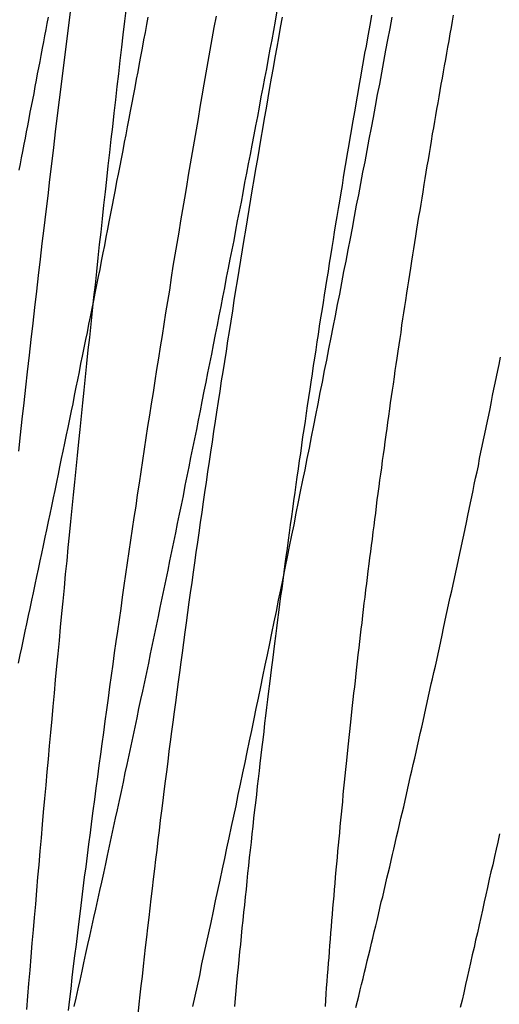
# Model space of a CAD drawing. Extents: x -59 to 285, y -226 to 1500.
# Drawn here: x 260 to 260, y 633 to 634 of the extents above; entities that cross this region are included whole.
import ezdxf

# ---------------------------------------------------------------- set-up
doc = ezdxf.new("R2010")
doc.units = 0
doc.header["$LTSCALE"] = 10
doc.linetypes.add('VERDECKT', pattern=[9.525, 6.35, -3.175])
doc.layers.get('0').update_dxf_attribs({"linetype": 'CONTINUOUS'})
doc.layers.add('STEMPEL', color=3, linetype='CONTINUOUS')

# ---------------------------------------------------------------- blocks, each defined once
blk = doc.blocks.new('A$C6B9D0D6F')
at = {"color": 1}
for points in [[(43.3767, 633.644, 0), (43.3747, 633.633, 0), (43.3727, 633.622, 0), (43.3707, 633.612, 0), (43.3687, 633.601, 0), (43.3667, 633.59, 0), (43.3647, 633.579, 0), (43.3627, 633.569, 0), (43.3607, 633.558, 0), (43.3587, 633.547, 0), (43.3567, 633.537, 0), (43.3546, 633.526, 0), (43.3526, 633.515, 0), (43.3506, 633.504, 0), (43.3485, 633.494, 0), (43.3465, 633.483, 0), (43.3445, 633.472, 0), (43.3424, 633.462, 0), (43.3404, 633.451, 0), (43.3383, 633.44, 0), (43.3363, 633.43, 0), (43.3342, 633.419, 0), (43.3322, 633.408, 0), (43.3301, 633.398, 0), (43.328, 633.387, 0), (43.326, 633.376, 0), (43.3239, 633.366, 0), (43.3218, 633.355, 0), (43.3198, 633.344, 0), (43.3177, 633.334, 0), (43.3156, 633.323, 0), (43.3135, 633.312, 0), (43.3114, 633.302, 0), (43.3093, 633.291, 0), (43.3072, 633.281, 0), (43.3051, 633.27, 0), (43.303, 633.259, 0), (43.3009, 633.249, 0), (43.2988, 633.238, 0), (43.2967, 633.227, 0), (43.2946, 633.217, 0), (43.2925, 633.206, 0), (43.2904, 633.196, 0), (43.2882, 633.185, 0), (43.2861, 633.175, 0), (43.284, 633.164, 0), (43.2819, 633.153, 0), (43.2797, 633.143, 0), (43.2776, 633.132, 0), (43.2755, 633.122, 0), (43.2733, 633.111, 0), (43.2712, 633.101, 0), (43.269, 633.09, 0), (43.2669, 633.08, 0), (43.2648, 633.069, 0), (43.2626, 633.059, 0), (43.2605, 633.048, 0), (43.2583, 633.038, 0), (43.2561, 633.027, 0), (43.254, 633.017, 0), (43.2518, 633.006, 0), (43.2497, 632.996, 0), (43.2475, 632.985, 0), (43.2453, 632.975, 0), (43.2432, 632.965, 0), (43.241, 632.954, 0), (43.2388, 632.944, 0), (43.2366, 632.933, 0), (43.2345, 632.923, 0), (43.2323, 632.913, 0), (43.2301, 632.902, 0), (43.2279, 632.892, 0), (43.2258, 632.881, 0), (43.2236, 632.871, 0), (43.2214, 632.861, 0), (43.2192, 632.85, 0), (43.217, 632.84, 0), (43.2148, 632.83, 0), (43.2126, 632.82, 0), (43.2104, 632.809, 0), (43.2082, 632.799, 0), (43.206, 632.789, 0), (43.2038, 632.779, 0), (43.2016, 632.768, 0), (43.1994, 632.758, 0), (43.1972, 632.748, 0), (43.195, 632.738, 0), (43.1928, 632.728, 0), (43.1906, 632.717, 0), (43.1884, 632.707, 0), (43.1862, 632.697, 0), (43.184, 632.687, 0)], [(43.2067, 633.645, 0), (43.2047, 633.634, 0), (43.2028, 633.623, 0), (43.2008, 633.612, 0), (43.1989, 633.601, 0), (43.1969, 633.59, 0), (43.195, 633.579, 0), (43.1931, 633.568, 0), (43.1912, 633.557, 0), (43.1893, 633.546, 0), (43.1874, 633.535, 0), (43.1855, 633.524, 0), (43.1836, 633.513, 0), (43.1817, 633.502, 0), (43.1798, 633.491, 0), (43.178, 633.48, 0), (43.1761, 633.469, 0), (43.1743, 633.458, 0), (43.1724, 633.447, 0), (43.1706, 633.436, 0), (43.1688, 633.425, 0), (43.167, 633.414, 0), (43.1651, 633.403, 0), (43.1633, 633.392, 0), (43.1616, 633.38, 0), (43.1598, 633.369, 0), (43.158, 633.358, 0), (43.1562, 633.347, 0), (43.1545, 633.336, 0), (43.1527, 633.325, 0), (43.151, 633.314, 0), (43.1492, 633.303, 0), (43.1475, 633.292, 0), (43.1458, 633.281, 0), (43.144, 633.27, 0), (43.1423, 633.259, 0), (43.1406, 633.248, 0), (43.1389, 633.237, 0), (43.1373, 633.226, 0), (43.1356, 633.215, 0), (43.1339, 633.204, 0), (43.1323, 633.193, 0), (43.1306, 633.182, 0), (43.129, 633.171, 0), (43.1273, 633.16, 0), (43.1257, 633.149, 0), (43.1241, 633.138, 0), (43.1225, 633.127, 0), (43.1209, 633.116, 0), (43.1193, 633.105, 0), (43.1177, 633.094, 0), (43.1161, 633.083, 0), (43.1145, 633.072, 0), (43.113, 633.061, 0), (43.1114, 633.05, 0), (43.1099, 633.04, 0), (43.1083, 633.029, 0), (43.1068, 633.018, 0), (43.1053, 633.007, 0), (43.1038, 632.996, 0), (43.1023, 632.985, 0), (43.1008, 632.974, 0), (43.0993, 632.963, 0), (43.0978, 632.952, 0), (43.0963, 632.941, 0), (43.0949, 632.931, 0), (43.0934, 632.92, 0), (43.092, 632.909, 0), (43.0905, 632.898, 0), (43.0891, 632.887, 0), (43.0877, 632.876, 0), (43.0863, 632.866, 0), (43.0849, 632.855, 0), (43.0835, 632.844, 0), (43.0821, 632.833, 0), (43.0807, 632.822, 0), (43.0793, 632.812, 0), (43.078, 632.801, 0), (43.0766, 632.79, 0), (43.0753, 632.779, 0), (43.074, 632.769, 0), (43.0726, 632.758, 0), (43.0713, 632.747, 0), (43.07, 632.736, 0), (43.0687, 632.726, 0), (43.0674, 632.715, 0), (43.0662, 632.704, 0), (43.0649, 632.694, 0), (43.0636, 632.683, 0)], [(43.0694, 632.687, 0), (43.0714, 632.695, 0), (43.0733, 632.704, 0), (43.0752, 632.712, 0), (43.0771, 632.721, 0), (43.079, 632.729, 0), (43.0809, 632.738, 0), (43.0828, 632.747, 0), (43.0847, 632.755, 0), (43.0866, 632.764, 0), (43.0886, 632.773, 0), (43.0905, 632.781, 0), (43.0924, 632.79, 0), (43.0943, 632.799, 0), (43.0962, 632.807, 0), (43.0981, 632.816, 0), (43.1, 632.825, 0), (43.1019, 632.833, 0), (43.1038, 632.842, 0), (43.1057, 632.851, 0), (43.1076, 632.86, 0), (43.1095, 632.869, 0), (43.1114, 632.877, 0), (43.1133, 632.886, 0), (43.1152, 632.895, 0), (43.1171, 632.904, 0), (43.119, 632.913, 0), (43.1209, 632.921, 0), (43.1228, 632.93, 0), (43.1246, 632.939, 0), (43.1265, 632.948, 0), (43.1284, 632.957, 0), (43.1303, 632.966, 0), (43.1322, 632.975, 0), (43.1341, 632.984, 0), (43.136, 632.992, 0), (43.1378, 633.001, 0), (43.1397, 633.01, 0), (43.1416, 633.019, 0), (43.1435, 633.028, 0), (43.1453, 633.037, 0), (43.1472, 633.046, 0), (43.1491, 633.055, 0), (43.151, 633.064, 0), (43.1528, 633.073, 0), (43.1547, 633.082, 0), (43.1566, 633.091, 0), (43.1584, 633.1, 0), (43.1603, 633.109, 0), (43.1621, 633.118, 0), (43.164, 633.127, 0), (43.1659, 633.136, 0), (43.1677, 633.145, 0), (43.1696, 633.154, 0), (43.1714, 633.163, 0), (43.1733, 633.172, 0), (43.1751, 633.181, 0), (43.1769, 633.191, 0), (43.1788, 633.2, 0), (43.1806, 633.209, 0), (43.1825, 633.218, 0), (43.1843, 633.227, 0), (43.1861, 633.236, 0), (43.188, 633.245, 0), (43.1898, 633.254, 0), (43.1916, 633.263, 0), (43.1934, 633.272, 0), (43.1953, 633.282, 0), (43.1971, 633.291, 0), (43.1989, 633.3, 0), (43.2007, 633.309, 0), (43.2025, 633.318, 0), (43.2043, 633.327, 0), (43.2062, 633.337, 0), (43.208, 633.346, 0), (43.2098, 633.355, 0), (43.2116, 633.364, 0), (43.2134, 633.373, 0), (43.2152, 633.382, 0), (43.2169, 633.392, 0), (43.2187, 633.401, 0), (43.2205, 633.41, 0), (43.2223, 633.419, 0), (43.2241, 633.428, 0), (43.2259, 633.438, 0), (43.2276, 633.447, 0), (43.2294, 633.456, 0), (43.2312, 633.465, 0), (43.233, 633.474, 0), (43.2347, 633.484, 0), (43.2365, 633.493, 0), (43.2382, 633.502, 0), (43.24, 633.511, 0), (43.2418, 633.52, 0), (43.2435, 633.53, 0), (43.2453, 633.539, 0), (43.247, 633.548, 0), (43.2488, 633.557, 0), (43.2505, 633.567, 0), (43.2522, 633.576, 0), (43.254, 633.585, 0), (43.2557, 633.594, 0), (43.2574, 633.604, 0), (43.2591, 633.613, 0), (43.2609, 633.622, 0), (43.2626, 633.631, 0), (43.2643, 633.64, 0), (43.266, 633.65, 0)], [(43.1314, 632.679, 0), (43.1324, 632.689, 0), (43.1334, 632.698, 0), (43.1344, 632.707, 0), (43.1355, 632.716, 0), (43.1365, 632.726, 0), (43.1376, 632.735, 0), (43.1386, 632.744, 0), (43.1397, 632.754, 0), (43.1408, 632.763, 0), (43.1419, 632.773, 0), (43.1429, 632.782, 0), (43.144, 632.791, 0), (43.1452, 632.801, 0), (43.1463, 632.81, 0), (43.1474, 632.82, 0), (43.1485, 632.829, 0), (43.1497, 632.838, 0), (43.1508, 632.848, 0), (43.152, 632.857, 0), (43.1531, 632.867, 0), (43.1543, 632.876, 0), (43.1555, 632.886, 0), (43.1567, 632.895, 0), (43.1579, 632.905, 0), (43.1591, 632.914, 0), (43.1603, 632.924, 0), (43.1615, 632.934, 0), (43.1627, 632.943, 0), (43.164, 632.953, 0), (43.1652, 632.962, 0), (43.1665, 632.972, 0), (43.1677, 632.981, 0), (43.169, 632.991, 0), (43.1703, 633.001, 0), (43.1716, 633.01, 0), (43.1729, 633.02, 0), (43.1742, 633.029, 0), (43.1755, 633.039, 0), (43.1768, 633.049, 0), (43.1781, 633.058, 0), (43.1794, 633.068, 0), (43.1808, 633.078, 0), (43.1821, 633.087, 0), (43.1835, 633.097, 0), (43.1848, 633.107, 0), (43.1862, 633.116, 0), (43.1876, 633.126, 0), (43.189, 633.136, 0), (43.1904, 633.145, 0), (43.1918, 633.155, 0), (43.1932, 633.165, 0), (43.1946, 633.175, 0), (43.196, 633.184, 0), (43.1974, 633.194, 0), (43.1989, 633.204, 0), (43.2003, 633.214, 0), (43.2018, 633.223, 0), (43.2032, 633.233, 0), (43.2047, 633.243, 0), (43.2062, 633.253, 0), (43.2076, 633.262, 0), (43.2091, 633.272, 0), (43.2106, 633.282, 0), (43.2121, 633.292, 0), (43.2136, 633.301, 0), (43.2152, 633.311, 0), (43.2167, 633.321, 0), (43.2182, 633.331, 0), (43.2198, 633.34, 0), (43.2213, 633.35, 0), (43.2229, 633.36, 0), (43.2244, 633.37, 0), (43.226, 633.38, 0), (43.2276, 633.389, 0), (43.2291, 633.399, 0), (43.2307, 633.409, 0), (43.2323, 633.419, 0), (43.2339, 633.429, 0), (43.2355, 633.438, 0), (43.2372, 633.448, 0), (43.2388, 633.458, 0), (43.2404, 633.468, 0), (43.242, 633.478, 0), (43.2437, 633.487, 0), (43.2453, 633.497, 0), (43.247, 633.507, 0), (43.2487, 633.517, 0), (43.2503, 633.527, 0), (43.252, 633.536, 0), (43.2537, 633.546, 0), (43.2554, 633.556, 0), (43.2571, 633.566, 0), (43.2588, 633.576, 0), (43.2605, 633.585, 0), (43.2622, 633.595, 0), (43.264, 633.605, 0), (43.2657, 633.615, 0), (43.2674, 633.624, 0), (43.2692, 633.634, 0), (43.2709, 633.644, 0)], [(43.1409, 633.644, 0), (43.1395, 633.637, 0), (43.1381, 633.629, 0), (43.1367, 633.622, 0), (43.1353, 633.614, 0), (43.1338, 633.606, 0), (43.1324, 633.599, 0), (43.131, 633.591, 0), (43.1295, 633.584, 0), (43.1281, 633.576, 0), (43.1267, 633.568, 0), (43.1252, 633.561, 0), (43.1238, 633.553, 0), (43.1223, 633.546, 0), (43.1209, 633.538, 0), (43.1194, 633.53, 0), (43.118, 633.523, 0), (43.1165, 633.515, 0), (43.115, 633.507, 0), (43.1136, 633.5, 0), (43.1121, 633.492, 0), (43.1106, 633.485, 0), (43.1091, 633.477, 0), (43.1076, 633.469, 0), (43.1062, 633.462, 0), (43.1047, 633.454, 0), (43.1032, 633.446, 0), (43.1017, 633.439, 0), (43.1002, 633.431, 0), (43.0987, 633.423, 0), (43.0972, 633.416, 0), (43.0957, 633.408, 0), (43.0942, 633.4, 0), (43.0927, 633.393, 0), (43.0911, 633.385, 0), (43.0896, 633.377, 0), (43.0881, 633.37, 0), (43.0866, 633.362, 0), (43.0851, 633.354, 0), (43.0835, 633.347, 0), (43.082, 633.339, 0), (43.0805, 633.332, 0), (43.0789, 633.324, 0), (43.0774, 633.316, 0), (43.0758, 633.309, 0), (43.0743, 633.301, 0), (43.0727, 633.293, 0), (43.0712, 633.286, 0), (43.0696, 633.278, 0), (43.0681, 633.27, 0), (43.0665, 633.263, 0), (43.065, 633.255, 0), (43.0634, 633.247, 0), (43.0618, 633.24, 0), (43.0603, 633.232, 0), (43.0587, 633.224, 0), (43.0571, 633.217, 0), (43.0555, 633.209, 0), (43.0539, 633.202, 0), (43.0524, 633.194, 0), (43.0508, 633.186, 0), (43.0492, 633.179, 0), (43.0476, 633.171, 0), (43.046, 633.163, 0), (43.0444, 633.156, 0), (43.0428, 633.148, 0), (43.0412, 633.141, 0), (43.0396, 633.133, 0), (43.038, 633.125, 0), (43.0364, 633.118, 0), (43.0348, 633.11, 0), (43.0332, 633.103, 0), (43.0316, 633.095, 0), (43.03, 633.087, 0), (43.0284, 633.08, 0), (43.0267, 633.072, 0), (43.0251, 633.065, 0), (43.0235, 633.057, 0), (43.0219, 633.05, 0), (43.0203, 633.042, 0), (43.0186, 633.034, 0), (43.017, 633.027, 0), (43.0154, 633.019, 0)], [(43.4808, 632.854, 0), (43.4792, 632.846, 0), (43.4775, 632.839, 0), (43.4759, 632.832, 0), (43.4743, 632.824, 0), (43.4726, 632.817, 0), (43.471, 632.81, 0), (43.4693, 632.802, 0), (43.4677, 632.795, 0), (43.4661, 632.788, 0), (43.4644, 632.78, 0), (43.4628, 632.773, 0), (43.4611, 632.766, 0), (43.4595, 632.758, 0), (43.4578, 632.751, 0), (43.4562, 632.744, 0), (43.4545, 632.737, 0), (43.4529, 632.729, 0), (43.4512, 632.722, 0), (43.4496, 632.715, 0), (43.4479, 632.708, 0), (43.4463, 632.7, 0), (43.4446, 632.693, 0), (43.4429, 632.686, 0)], [(43.3571, 633.646, 0), (43.3558, 633.638, 0), (43.3544, 633.631, 0), (43.3531, 633.624, 0), (43.3518, 633.616, 0), (43.3504, 633.609, 0), (43.3491, 633.601, 0), (43.3478, 633.594, 0), (43.3465, 633.586, 0), (43.3452, 633.579, 0), (43.3439, 633.571, 0), (43.3426, 633.564, 0), (43.3413, 633.556, 0), (43.34, 633.549, 0), (43.3387, 633.542, 0), (43.3374, 633.534, 0), (43.3361, 633.527, 0), (43.3349, 633.519, 0), (43.3336, 633.512, 0), (43.3323, 633.504, 0), (43.3311, 633.497, 0), (43.3298, 633.489, 0), (43.3286, 633.481, 0), (43.3273, 633.474, 0), (43.326, 633.466, 0), (43.3248, 633.459, 0), (43.3236, 633.451, 0), (43.3223, 633.444, 0), (43.3211, 633.436, 0), (43.3199, 633.429, 0), (43.3186, 633.421, 0), (43.3174, 633.413, 0), (43.3162, 633.406, 0), (43.315, 633.398, 0), (43.3138, 633.391, 0), (43.3126, 633.383, 0), (43.3114, 633.375, 0), (43.3102, 633.368, 0), (43.309, 633.36, 0), (43.3078, 633.353, 0), (43.3066, 633.345, 0), (43.3054, 633.337, 0), (43.3043, 633.33, 0), (43.3031, 633.322, 0), (43.3019, 633.314, 0), (43.3008, 633.307, 0), (43.2996, 633.299, 0), (43.2984, 633.291, 0), (43.2973, 633.284, 0), (43.2962, 633.276, 0), (43.295, 633.268, 0), (43.2939, 633.261, 0), (43.2928, 633.253, 0), (43.2916, 633.245, 0), (43.2905, 633.238, 0), (43.2894, 633.23, 0), (43.2883, 633.222, 0), (43.2872, 633.215, 0), (43.2861, 633.207, 0), (43.285, 633.199, 0), (43.2839, 633.192, 0), (43.2828, 633.184, 0), (43.2817, 633.176, 0), (43.2807, 633.168, 0), (43.2796, 633.161, 0), (43.2785, 633.153, 0), (43.2775, 633.145, 0), (43.2764, 633.138, 0), (43.2754, 633.13, 0), (43.2743, 633.122, 0), (43.2733, 633.115, 0), (43.2723, 633.107, 0), (43.2712, 633.099, 0), (43.2702, 633.091, 0), (43.2692, 633.084, 0), (43.2682, 633.076, 0), (43.2672, 633.068, 0), (43.2662, 633.061, 0), (43.2652, 633.053, 0), (43.2642, 633.045, 0), (43.2632, 633.038, 0), (43.2623, 633.03, 0), (43.2613, 633.022, 0), (43.2603, 633.015, 0), (43.2594, 633.007, 0), (43.2584, 632.999, 0), (43.2575, 632.992, 0), (43.2565, 632.984, 0), (43.2556, 632.976, 0), (43.2547, 632.968, 0), (43.2537, 632.961, 0), (43.2528, 632.953, 0), (43.2519, 632.945, 0), (43.251, 632.938, 0), (43.2501, 632.93, 0), (43.2492, 632.922, 0), (43.2483, 632.915, 0), (43.2474, 632.907, 0), (43.2466, 632.9, 0), (43.2457, 632.892, 0), (43.2448, 632.884, 0), (43.244, 632.877, 0), (43.2431, 632.869, 0), (43.2423, 632.861, 0), (43.2414, 632.854, 0), (43.2406, 632.846, 0), (43.2398, 632.838, 0), (43.2389, 632.831, 0), (43.2381, 632.823, 0), (43.2373, 632.816, 0), (43.2365, 632.808, 0), (43.2357, 632.8, 0), (43.2349, 632.793, 0), (43.2341, 632.785, 0), (43.2333, 632.778, 0), (43.2326, 632.77, 0), (43.2318, 632.763, 0), (43.231, 632.755, 0), (43.2303, 632.747, 0), (43.2295, 632.74, 0), (43.2288, 632.732, 0), (43.2281, 632.725, 0), (43.2273, 632.717, 0), (43.2266, 632.71, 0), (43.2259, 632.702, 0), (43.2252, 632.695, 0), (43.2245, 632.687, 0)], [(43.0163, 633.496, 0), (43.0175, 633.502, 0), (43.0187, 633.508, 0), (43.0199, 633.514, 0), (43.0211, 633.521, 0), (43.0223, 633.527, 0), (43.0235, 633.533, 0), (43.0247, 633.539, 0), (43.0259, 633.546, 0), (43.0271, 633.552, 0), (43.0283, 633.558, 0), (43.0295, 633.564, 0), (43.0307, 633.57, 0), (43.0319, 633.577, 0), (43.033, 633.583, 0), (43.0342, 633.589, 0), (43.0354, 633.595, 0), (43.0366, 633.601, 0), (43.0377, 633.607, 0), (43.0389, 633.614, 0), (43.0401, 633.62, 0), (43.0412, 633.626, 0), (43.0424, 633.632, 0), (43.0435, 633.638, 0), (43.0447, 633.644, 0)], [(43.342, 632.686, 0), (43.3434, 632.692, 0), (43.3448, 632.697, 0), (43.3461, 632.703, 0), (43.3475, 632.708, 0), (43.3489, 632.714, 0), (43.3502, 632.72, 0), (43.3516, 632.725, 0), (43.3529, 632.731, 0), (43.3543, 632.736, 0), (43.3557, 632.742, 0), (43.357, 632.748, 0), (43.3584, 632.753, 0), (43.3597, 632.759, 0), (43.3611, 632.765, 0), (43.3625, 632.77, 0), (43.3638, 632.776, 0), (43.3652, 632.782, 0), (43.3665, 632.788, 0), (43.3679, 632.793, 0), (43.3692, 632.799, 0), (43.3706, 632.805, 0), (43.372, 632.811, 0), (43.3733, 632.816, 0), (43.3747, 632.822, 0), (43.376, 632.828, 0), (43.3774, 632.834, 0), (43.3787, 632.839, 0), (43.3801, 632.845, 0), (43.3814, 632.851, 0), (43.3828, 632.857, 0), (43.3841, 632.863, 0), (43.3855, 632.869, 0), (43.3868, 632.874, 0), (43.3882, 632.88, 0), (43.3895, 632.886, 0), (43.3908, 632.892, 0), (43.3922, 632.898, 0), (43.3935, 632.904, 0), (43.3949, 632.91, 0), (43.3962, 632.915, 0), (43.3975, 632.921, 0), (43.3989, 632.927, 0), (43.4002, 632.933, 0), (43.4016, 632.939, 0), (43.4029, 632.945, 0), (43.4042, 632.951, 0), (43.4056, 632.957, 0), (43.4069, 632.963, 0), (43.4082, 632.969, 0), (43.4096, 632.975, 0), (43.4109, 632.981, 0), (43.4122, 632.987, 0), (43.4135, 632.993, 0), (43.4149, 632.999, 0), (43.4162, 633.004, 0), (43.4175, 633.01, 0), (43.4188, 633.016, 0), (43.4202, 633.022, 0), (43.4215, 633.028, 0), (43.4228, 633.034, 0), (43.4241, 633.04, 0), (43.4254, 633.046, 0), (43.4267, 633.053, 0), (43.428, 633.059, 0), (43.4294, 633.065, 0), (43.4307, 633.071, 0), (43.432, 633.077, 0), (43.4333, 633.083, 0), (43.4346, 633.089, 0), (43.4359, 633.095, 0), (43.4372, 633.101, 0), (43.4385, 633.107, 0), (43.4398, 633.113, 0), (43.4411, 633.119, 0), (43.4424, 633.125, 0), (43.4437, 633.131, 0), (43.445, 633.137, 0), (43.4463, 633.143, 0), (43.4476, 633.149, 0), (43.4488, 633.155, 0), (43.4501, 633.162, 0), (43.4514, 633.168, 0), (43.4527, 633.174, 0), (43.454, 633.18, 0), (43.4553, 633.186, 0), (43.4565, 633.192, 0), (43.4578, 633.198, 0), (43.4591, 633.204, 0), (43.4604, 633.21, 0), (43.4616, 633.217, 0), (43.4629, 633.223, 0), (43.4642, 633.229, 0), (43.4654, 633.235, 0), (43.4667, 633.241, 0), (43.4679, 633.247, 0), (43.4692, 633.253, 0), (43.4705, 633.259, 0), (43.4717, 633.265, 0), (43.473, 633.272, 0), (43.4742, 633.278, 0), (43.4755, 633.284, 0), (43.4767, 633.29, 0), (43.4779, 633.296, 0), (43.4792, 633.302, 0), (43.4804, 633.308, 0), (43.4817, 633.315, 0)], [(43.3125, 632.687, 0), (43.3129, 632.693, 0), (43.3133, 632.699, 0), (43.3137, 632.705, 0), (43.3142, 632.711, 0), (43.3146, 632.717, 0), (43.3151, 632.723, 0), (43.3155, 632.729, 0), (43.316, 632.734, 0), (43.3164, 632.74, 0), (43.3169, 632.746, 0), (43.3174, 632.752, 0), (43.3179, 632.758, 0), (43.3184, 632.764, 0), (43.3188, 632.77, 0), (43.3193, 632.776, 0), (43.3198, 632.782, 0), (43.3204, 632.788, 0), (43.3209, 632.794, 0), (43.3214, 632.8, 0), (43.3219, 632.806, 0), (43.3224, 632.812, 0), (43.323, 632.819, 0), (43.3235, 632.825, 0), (43.3241, 632.831, 0), (43.3246, 632.837, 0), (43.3252, 632.843, 0), (43.3257, 632.849, 0), (43.3263, 632.855, 0), (43.3269, 632.861, 0), (43.3275, 632.867, 0), (43.328, 632.873, 0), (43.3286, 632.879, 0), (43.3292, 632.885, 0), (43.3298, 632.892, 0), (43.3304, 632.898, 0), (43.331, 632.904, 0), (43.3316, 632.91, 0), (43.3323, 632.916, 0), (43.3329, 632.922, 0), (43.3335, 632.928, 0), (43.3342, 632.935, 0), (43.3348, 632.941, 0), (43.3354, 632.947, 0), (43.3361, 632.953, 0), (43.3367, 632.959, 0), (43.3374, 632.965, 0), (43.3381, 632.972, 0), (43.3387, 632.978, 0), (43.3394, 632.984, 0), (43.3401, 632.99, 0), (43.3408, 632.996, 0), (43.3415, 633.002, 0), (43.3422, 633.009, 0), (43.3429, 633.015, 0), (43.3436, 633.021, 0), (43.3443, 633.027, 0), (43.345, 633.034, 0), (43.3457, 633.04, 0), (43.3464, 633.046, 0), (43.3472, 633.052, 0), (43.3479, 633.058, 0), (43.3486, 633.065, 0), (43.3494, 633.071, 0), (43.3501, 633.077, 0), (43.3509, 633.083, 0), (43.3516, 633.09, 0), (43.3524, 633.096, 0), (43.3532, 633.102, 0), (43.3539, 633.108, 0), (43.3547, 633.115, 0), (43.3555, 633.121, 0), (43.3563, 633.127, 0), (43.3571, 633.133, 0), (43.3579, 633.139, 0), (43.3587, 633.146, 0), (43.3595, 633.152, 0), (43.3603, 633.158, 0), (43.3611, 633.164, 0), (43.3619, 633.171, 0), (43.3627, 633.177, 0), (43.3636, 633.183, 0), (43.3644, 633.19, 0), (43.3652, 633.196, 0), (43.3661, 633.202, 0), (43.3669, 633.208, 0), (43.3678, 633.215, 0), (43.3686, 633.221, 0), (43.3695, 633.227, 0), (43.3703, 633.233, 0), (43.3712, 633.24, 0), (43.3721, 633.246, 0), (43.3729, 633.252, 0), (43.3738, 633.258, 0), (43.3747, 633.265, 0), (43.3756, 633.271, 0), (43.3765, 633.277, 0), (43.3774, 633.283, 0), (43.3783, 633.289, 0), (43.3792, 633.296, 0), (43.3801, 633.302, 0), (43.381, 633.308, 0), (43.3819, 633.314, 0), (43.3828, 633.321, 0), (43.3837, 633.327, 0), (43.3847, 633.333, 0), (43.3856, 633.339, 0), (43.3865, 633.346, 0), (43.3875, 633.352, 0), (43.3884, 633.358, 0), (43.3894, 633.364, 0), (43.3903, 633.37, 0), (43.3913, 633.377, 0), (43.3922, 633.383, 0), (43.3932, 633.389, 0), (43.3941, 633.395, 0), (43.3951, 633.401, 0), (43.3961, 633.408, 0), (43.3971, 633.414, 0), (43.398, 633.42, 0), (43.399, 633.426, 0), (43.4, 633.432, 0), (43.401, 633.439, 0), (43.402, 633.445, 0), (43.403, 633.451, 0), (43.404, 633.457, 0), (43.405, 633.463, 0), (43.406, 633.469, 0), (43.407, 633.475, 0), (43.408, 633.482, 0), (43.409, 633.488, 0), (43.41, 633.494, 0), (43.411, 633.5, 0), (43.4121, 633.506, 0), (43.4131, 633.512, 0), (43.4141, 633.518, 0), (43.4152, 633.524, 0), (43.4162, 633.531, 0), (43.4172, 633.537, 0), (43.4183, 633.543, 0), (43.4193, 633.549, 0), (43.4204, 633.555, 0), (43.4214, 633.561, 0), (43.4225, 633.567, 0), (43.4235, 633.573, 0), (43.4246, 633.579, 0), (43.4256, 633.585, 0), (43.4267, 633.591, 0), (43.4278, 633.597, 0), (43.4289, 633.603, 0), (43.4299, 633.609, 0), (43.431, 633.615, 0), (43.4321, 633.621, 0), (43.4332, 633.628, 0), (43.4343, 633.634, 0), (43.4354, 633.64, 0), (43.4365, 633.646, 0)]]:
    blk.add_polyline3d(points, dxfattribs=at)
at = {"color": 1, "linetype": 'VERDECKT'}
for points in [[(43.0666, 633.657, 0), (43.0647, 633.641, 0), (43.0627, 633.626, 0), (43.0608, 633.61, 0), (43.0589, 633.595, 0), (43.057, 633.579, 0), (43.0551, 633.564, 0), (43.0532, 633.549, 0), (43.0513, 633.533, 0), (43.0495, 633.518, 0), (43.0476, 633.502, 0), (43.0457, 633.487, 0), (43.0439, 633.471, 0), (43.0421, 633.456, 0), (43.0402, 633.44, 0), (43.0384, 633.425, 0), (43.0366, 633.41, 0), (43.0348, 633.394, 0), (43.033, 633.379, 0), (43.0312, 633.363, 0), (43.0295, 633.348, 0), (43.0277, 633.332, 0), (43.0259, 633.317, 0), (43.0242, 633.301, 0), (43.0224, 633.286, 0), (43.0207, 633.271, 0), (43.019, 633.255, 0), (43.0173, 633.24, 0), (43.0156, 633.224, 0)], [(43.0237, 632.684, 0), (43.0248, 632.697, 0), (43.0258, 632.709, 0), (43.0269, 632.722, 0), (43.028, 632.735, 0), (43.029, 632.748, 0), (43.0301, 632.761, 0), (43.0312, 632.773, 0), (43.0323, 632.786, 0), (43.0334, 632.799, 0), (43.0345, 632.812, 0), (43.0356, 632.824, 0), (43.0367, 632.837, 0), (43.0378, 632.85, 0), (43.0389, 632.863, 0), (43.04, 632.875, 0), (43.0412, 632.888, 0), (43.0423, 632.901, 0), (43.0435, 632.914, 0), (43.0446, 632.926, 0), (43.0458, 632.939, 0), (43.0469, 632.952, 0), (43.0481, 632.965, 0), (43.0493, 632.977, 0), (43.0505, 632.99, 0), (43.0516, 633.003, 0), (43.0528, 633.016, 0), (43.054, 633.028, 0), (43.0552, 633.041, 0), (43.0564, 633.054, 0), (43.0577, 633.067, 0), (43.0589, 633.079, 0), (43.0601, 633.092, 0), (43.0613, 633.105, 0), (43.0626, 633.118, 0), (43.0638, 633.131, 0), (43.0651, 633.143, 0), (43.0663, 633.156, 0), (43.0676, 633.169, 0), (43.0689, 633.182, 0), (43.0702, 633.194, 0), (43.0714, 633.207, 0), (43.0727, 633.22, 0), (43.074, 633.233, 0), (43.0753, 633.245, 0), (43.0766, 633.258, 0), (43.0779, 633.271, 0), (43.0792, 633.283, 0), (43.0806, 633.296, 0), (43.0819, 633.309, 0), (43.0832, 633.322, 0), (43.0846, 633.334, 0), (43.0859, 633.347, 0), (43.0873, 633.36, 0), (43.0886, 633.373, 0), (43.09, 633.385, 0), (43.0914, 633.398, 0), (43.0927, 633.411, 0), (43.0941, 633.424, 0), (43.0955, 633.436, 0), (43.0969, 633.449, 0), (43.0983, 633.462, 0), (43.0997, 633.475, 0), (43.1011, 633.487, 0), (43.1025, 633.5, 0), (43.1039, 633.513, 0), (43.1054, 633.526, 0), (43.1068, 633.538, 0), (43.1082, 633.551, 0), (43.1097, 633.564, 0), (43.1111, 633.577, 0), (43.1126, 633.589, 0), (43.1141, 633.602, 0), (43.1155, 633.615, 0), (43.117, 633.627, 0), (43.1185, 633.64, 0), (43.12, 633.653, 0)]]:
    blk.add_polyline3d(points, dxfattribs=at)
at = {"color": 1, "linetype": 'VERDECKT', "extrusion": (0, -2e-16, -1)}
for radius, start, end in [(78, 351.8928, 29.141737), (76, 351.6779594, 29.7243291)]:
    blk.add_arc((-117.18001, 620), radius, start, end, dxfattribs=at)

msp = doc.modelspace()

# ---------------------------------------------------------------- block references
at = {"layer": 'STEMPEL'}
msp.add_blockref('A$C6B9D0D6F', (217, 0), dxfattribs=at)

doc.saveas('drawing.dxf')
